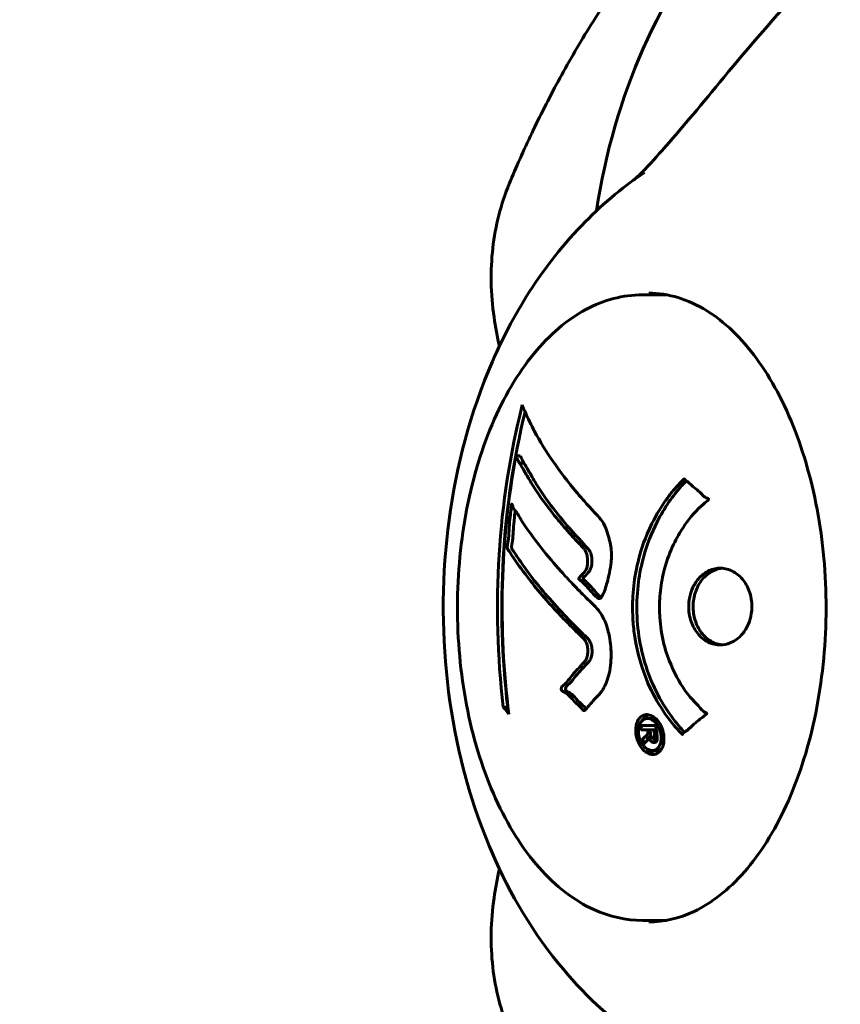
# Model space of a CAD drawing. Units: millimetres. Extents: x 6589 to 14424, y -1369 to 12201.
# Drawn here: x 10510 to 10589, y 6176 to 6271 of the extents above; entities that cross this region are included whole.
import ezdxf

# ---------------------------------------------------------------- set-up
doc = ezdxf.new("R2010")
doc.units = ezdxf.units.MM
doc.header["$LTSCALE"] = 50
doc.layers.add('Widoczne (ISO)', color=7, linetype='Continuous', lineweight=60)
doc.layers.add('Wymiar (ISO)', color=7, linetype='Continuous', lineweight=18, true_color=0x00803f)
doc.styles.add('Tekst etykiety (ISO)', font='tahoma.ttf')
doc.dimstyles.new('Domyślne (ISO)', dxfattribs={"dimscale": 50, "dimtxt": 3.5, "dimasz": 2.5, "dimexe": 3.175, "dimexo": 0, "dimgap": 0.762, "dimtad": 1, "dimtoh": 1, "dimdec": 0, "dimrnd": 1e-08, "dimzin": 0, "dimtxsty": 'Tekst etykiety (ISO)', "dimcen": 0.09, "dimdle": 10, "dimclrd": 256, "dimclre": 256, "dimclrt": 256, "dimadec": 0, "dimazin": 0, "dimtfac": 0.714286, "dimtdec": 0, "dimtmove": 0, "dimatfit": 3, "dimfxl": 1, "dimtolj": 1, "dimtzin": 0, "dimlwd": -1, "dimlwe": -1, "dimarcsym": 0})

# ---------------------------------------------------------------- blocks, each defined once
blk = doc.blocks.new('*D3')
at = {"layer": 'Defpoints', "color": 0, "transparency": 16777216}
for p in [(11546.443, 7944.605), (10326.024, 2362.985), (14092.9, 2362.985)]:
    blk.add_point(p, dxfattribs=at)
at = {"layer": 'Wymiar (ISO)', "transparency": 16777216}
for p, q in [((11546.443, 7944.605), (14251.65, 7944.605)), ((14092.9, 7819.605), (14092.9, 2487.985)), ((10326.024, 2362.985), (14251.65, 2362.985))]:
    blk.add_line(p, q, dxfattribs=at)
for points in [[(14072.066, 7819.605), (14113.733, 7819.605), (14092.9, 7944.605)], [(14072.066, 2487.985), (14113.733, 2487.985), (14092.9, 2362.985)]]:
    blk.add_solid(points, dxfattribs=at)
at = {"layer": 'Wymiar (ISO)', "transparency": 16777216, "insert": (13871.808, 5153.795), "char_height": 175, "attachment_point": 2, "rotation": 90, "style": 'Tekst etykiety (ISO)'}
blk.add_mtext('\\A1;5582', dxfattribs=at)
blk = doc.blocks.new('*D4')
at = {"layer": 'Defpoints', "color": 0, "transparency": 16777216}
for p in [(13629.833, 8407.348), (13629.833, 5507.348), (7271.526, 4800.241)]:
    blk.add_point(p, dxfattribs=at)
at = {"layer": 'Wymiar (ISO)', "transparency": 16777216}
for p, q in [((7271.526, 4800.241), (7271.526, 8566.098)), ((13629.833, 5507.348), (13629.833, 8566.098)), ((7396.526, 8407.348), (13504.833, 8407.348))]:
    blk.add_line(p, q, dxfattribs=at)
for points in [[(7396.526, 8428.182), (7396.526, 8386.515), (7271.526, 8407.348)], [(13504.833, 8428.182), (13504.833, 8386.515), (13629.833, 8407.348)]]:
    blk.add_solid(points, dxfattribs=at)
at = {"layer": 'Wymiar (ISO)', "transparency": 16777216, "insert": (10450.68, 8628.44), "char_height": 175, "attachment_point": 2, "style": 'Tekst etykiety (ISO)'}
blk.add_mtext('\\A1;6358', dxfattribs=at)

msp = doc.modelspace()

# ---------------------------------------------------------------- linework, layer by layer
at = {"layer": 'Widoczne (ISO)'}
for p, q in [((10571.9, 6244.605), (10569.583, 6244.605)), ((10557.387, 6229.078), (10557.816, 6229.078)), ((10557.735, 6228.388), (10558.162, 6228.388)), ((10556.173, 6204.87), (10556.598, 6204.87)), ((10570.065, 6203.76), (10570.483, 6203.76)), ((10569.871, 6202.678), (10570.038, 6202.678)), ((10570.064, 6202.686), (10570.482, 6202.686)), ((10570.306, 6202.677), (10570.725, 6202.677)), ((10570.691, 6202.675), (10570.921, 6202.675)), ((10570.82, 6203.085), (10570.863, 6203.085)), ((10570.222, 6201.978), (10570.458, 6201.978)), ((10570.62, 6201.876), (10571.023, 6201.876)), ((10570.529, 6200.676), (10570.95, 6200.676)), ((10571.9, 6184.305), (10569.583, 6184.305))]:
    msp.add_line(p, q, dxfattribs=at)
for centre, major_axis, ratio, start_param, end_param in [((10810.716, 6017.246), (-183.985, 291.847), 0.767256, 0.161787, 0.247757), ((10665.332, 6206.774), (-87.366, 74.781), 0.676906, 0, 0.399024), ((10609.899, 6214.455), (0, 66.494), 0.816497, 1.272645, 1.715453), ((10609.899, 6214.455), (0, 65.98), 0.816497, 1.28079, 1.71659), ((10610.582, 6214.455), (0, -66.771), 0.816497, 4.491597, 4.866893), ((10620.71, 6218.857), (-64.679, 21.758), 0.411059, 0.383767, 0.40474), ((10620.71, 6218.857), (-64.203, 21.598), 0.411059, 0.38146, 0.402602), ((10614.457, 6200.269), (-62.964, 21.181), 0.411059, 0.547859, 0.568663), ((10614.457, 6200.269), (-62.476, 21.017), 0.411059, 0.546774, 0.548222)]:
    msp.add_ellipse(centre, major_axis=major_axis, ratio=ratio, start_param=start_param, end_param=end_param, dxfattribs=at)
for points, knots in [([(10572.08, 6281.062), (10570.598, 6279.237), (10569.232, 6277.426), (10566.699, 6273.847), (10565.532, 6272.078), (10563.371, 6268.589), (10562.377, 6266.869), (10560.538, 6263.48), (10559.692, 6261.81), (10558.13, 6258.522), (10557.413, 6256.902), (10556.752, 6255.306)], [1.4037513, 1.4037513, 1.4037513, 1.4037513, 1.4697385, 1.4697385, 1.5357256, 1.5357256, 1.6017128, 1.6017128, 1.6677, 1.6677, 1.7336872, 1.7336872, 1.7336872, 1.7336872]), ([(10577.437, 6265.564), (10575.357, 6263.044), (10573.46, 6260.772), (10571.388, 6258.406), (10570.579, 6257.49), (10569.729, 6256.594), (10569.644, 6256.505), (10569.558, 6256.416)], [0, 0, 0, 0, 1.25142, 1.25142, 1.643811, 1.643811, 1.686691, 1.686691, 1.686691, 1.686691]), ([(10569.8, 6172.5), (10566.448, 6174.759), (10563.735, 6177.396), (10558.565, 6183.765), (10556.437, 6187.59), (10552.788, 6196.329), (10551.551, 6201.305), (10550.24, 6211.516), (10550.215, 6216.755), (10551.44, 6227.134), (10552.678, 6232.273), (10556.761, 6242.14), (10559.541, 6246.928), (10565.489, 6253.117), (10567.494, 6254.856), (10569.8, 6256.41)], [2.727214, 2.727214, 2.727214, 2.727214, 2.974379, 2.974379, 3.300865, 3.300865, 3.708226, 3.708226, 4.128624, 4.128624, 4.548863, 4.548863, 4.956751, 4.956751, 5.126768, 5.126768, 5.126768, 5.126768]), ([(10568.718, 6255.652), (10568.804, 6255.723), (10568.897, 6255.802), (10569.16, 6256.031), (10569.336, 6256.19), (10569.525, 6256.381), (10569.541, 6256.398), (10569.558, 6256.416)], [-0.6256079, -0.6256079, -0.6256079, -0.6256079, -0.5826884, -0.5826884, -0.5093339, -0.5093339, -0.502027, -0.502027, -0.502027, -0.502027]), ([(10556.752, 6255.306), (10556.345, 6254.325), (10556.008, 6253.313), (10555.477, 6251.241), (10555.283, 6250.18), (10555.038, 6248.021), (10554.988, 6246.922), (10555.028, 6244.697), (10555.119, 6243.57), (10555.407, 6241.51), (10555.581, 6240.579), (10555.798, 6239.642)], [5.15295, 5.15295, 5.15295, 5.15295, 5.784554, 5.784554, 6.416159, 6.416159, 7.047763, 7.047763, 7.679367, 7.679367, 8.193384, 8.193384, 8.193384, 8.193384]), ([(10569.583, 6244.605), (10567.724, 6244.605), (10565.87, 6244.114), (10562.319, 6242.209), (10560.629, 6240.762), (10557.565, 6237.028), (10556.205, 6234.711), (10553.983, 6229.471), (10553.126, 6226.546), (10551.997, 6220.395), (10551.725, 6217.171), (10551.787, 6210.744), (10552.121, 6207.541), (10553.365, 6201.467), (10554.276, 6198.598), (10556.598, 6193.476), (10558.01, 6191.225), (10561.213, 6187.593), (10563.004, 6186.207), (10566.42, 6184.66), (10568, 6184.305), (10569.583, 6184.305)], [6.283185, 6.283185, 6.283185, 6.283185, 6.583609, 6.583609, 6.89636, 6.89636, 7.220707, 7.220707, 7.546212, 7.546212, 7.870776, 7.870776, 8.19496, 8.19496, 8.519607, 8.519607, 8.845181, 8.845181, 9.16896, 9.16896, 9.424778, 9.424778, 9.424778, 9.424778]), ([(10570.22, 6244.755), (10572.088, 6244.755), (10573.962, 6244.2), (10577.479, 6242.025), (10579.121, 6240.462), (10582.02, 6236.509), (10583.285, 6234.146), (10585.337, 6228.827), (10586.124, 6225.873), (10587.133, 6219.666), (10587.353, 6216.414), (10587.198, 6209.951), (10586.823, 6206.74), (10585.52, 6200.696), (10584.593, 6197.864), (10582.296, 6192.872), (10580.927, 6190.712), (10577.908, 6187.261), (10576.259, 6185.975), (10573.138, 6184.492), (10571.677, 6184.155), (10570.22, 6184.155)], [5.497787, 5.497787, 5.497787, 5.497787, 5.840775, 5.840775, 6.164675, 6.164675, 6.479441, 6.479441, 6.794236, 6.794236, 7.109965, 7.109965, 7.425986, 7.425986, 7.741513, 7.741513, 8.056064, 8.056064, 8.37171, 8.37171, 8.63938, 8.63938, 8.63938, 8.63938]), ([(10558.001, 6233.988), (10558.088, 6233.766), (10558.18, 6233.544), (10558.545, 6232.699), (10558.85, 6232.071), (10560.219, 6229.524), (10561.572, 6227.561), (10563.546, 6225.209), (10563.873, 6224.833), (10564.456, 6224.182), (10564.693, 6223.921), (10565.436, 6223.124), (10565.76, 6222.835), (10566.152, 6221.853), (10566.238, 6221.579), (10566.348, 6221.186), (10566.383, 6221.054), (10566.555, 6220.349), (10566.61, 6219.927), (10566.605, 6219.257), (10566.59, 6219.037), (10566.494, 6218.159), (10566.336, 6217.434), (10566.071, 6216.469), (10565.915, 6215.949), (10565.664, 6215.516), (10565.604, 6215.416), (10565.518, 6215.339), (10565.493, 6215.325), (10565.436, 6215.314), (10565.406, 6215.317), (10565.315, 6215.35), (10565.251, 6215.394), (10564.984, 6215.615), (10564.708, 6215.928), (10564.012, 6216.706), (10563.822, 6216.898), (10563.536, 6217.136), (10563.493, 6217.169), (10563.462, 6217.207), (10563.456, 6217.216), (10563.451, 6217.23), (10563.45, 6217.235), (10563.448, 6217.246), (10563.448, 6217.25), (10563.45, 6217.261), (10563.451, 6217.267), (10563.455, 6217.28), (10563.459, 6217.289), (10563.475, 6217.317), (10563.491, 6217.339), (10563.596, 6217.46), (10563.748, 6217.598), (10563.99, 6217.858), (10564.084, 6217.978), (10564.202, 6218.222), (10564.242, 6218.334), (10564.301, 6218.636), (10564.307, 6218.791), (10564.308, 6219.102), (10564.287, 6219.314), (10564.202, 6219.711), (10564.142, 6219.835), (10564.06, 6219.975), (10564.014, 6220.035), (10563.633, 6220.474), (10563.172, 6220.95), (10562.629, 6221.557), (10562.415, 6221.798), (10561.709, 6222.604), (10561.231, 6223.173), (10560.075, 6224.641), (10559.434, 6225.546), (10558.631, 6226.86), (10558.436, 6227.206), (10558.083, 6227.83), (10557.916, 6228.121), (10557.735, 6228.388)], [0, 0, 0, 0, 0.142459, 0.142459, 0.538573, 0.538573, 1.736918, 1.736918, 1.965538, 1.965538, 2.132306, 2.132306, 2.520461, 2.520461, 2.650498, 2.650498, 2.712235, 2.712235, 2.985498, 2.985498, 3.118451, 3.118451, 3.52075, 3.52075, 3.794393, 3.794393, 3.840632, 3.840632, 3.860168, 3.860168, 3.879001, 3.879001, 3.910522, 3.910522, 4.008712, 4.008712, 4.141449, 4.141449, 4.181618, 4.181618, 4.194441, 4.194441, 4.201587, 4.201587, 4.207543, 4.207543, 4.214479, 4.214479, 4.225532, 4.225532, 4.247087, 4.247087, 4.326597, 4.326597, 4.394184, 4.394184, 4.438525, 4.438525, 4.490981, 4.490981, 4.591124, 4.591124, 4.705512, 4.705512, 4.811076, 4.811076, 5.155842, 5.155842, 5.391676, 5.391676, 5.957817, 5.957817, 6.847309, 6.847309, 7.218807, 7.218807, 7.573898, 7.573898, 7.573898, 7.573898]), ([(10565.609, 6215.436), (10565.571, 6215.467), (10565.53, 6215.503), (10565.181, 6215.832), (10564.762, 6216.347), (10564.226, 6216.893), (10564.077, 6217.022), (10563.905, 6217.169), (10563.887, 6217.186), (10563.87, 6217.209), (10563.865, 6217.216), (10563.86, 6217.227), (10563.859, 6217.232), (10563.857, 6217.242), (10563.857, 6217.247), (10563.858, 6217.258), (10563.859, 6217.264), (10563.863, 6217.278), (10563.867, 6217.286), (10563.882, 6217.314), (10563.897, 6217.334), (10564.007, 6217.467), (10564.21, 6217.643), (10564.439, 6217.913), (10564.505, 6218.005), (10564.611, 6218.217), (10564.649, 6218.33), (10564.715, 6218.65), (10564.718, 6218.837), (10564.713, 6219.166), (10564.687, 6219.385), (10564.591, 6219.762), (10564.532, 6219.875), (10564.453, 6219.995), (10564.421, 6220.035), (10564.125, 6220.388), (10563.418, 6221.12), (10561.291, 6223.554), (10560.143, 6225.046), (10558.981, 6226.984), (10558.791, 6227.326), (10558.462, 6227.909), (10558.318, 6228.155), (10558.162, 6228.388)], [-2.687933, -2.687933, -2.687933, -2.687933, -2.650964, -2.650964, -2.384547, -2.384547, -2.286722, -2.286722, -2.270896, -2.270896, -2.263541, -2.263541, -2.258887, -2.258887, -2.254739, -2.254739, -2.249649, -2.249649, -2.242509, -2.242509, -2.227477, -2.227477, -2.135559, -2.135559, -2.091101, -2.091101, -2.047671, -2.047671, -1.981544, -1.981544, -1.865168, -1.865168, -1.746118, -1.746118, -1.671061, -1.671061, -1.161163, -1.161163, -0.365164, -0.365164, -0.168623, -0.168623, 0, 0, 0, 0]), ([(10573.415, 6202.242), (10573.412, 6202.245), (10573.409, 6202.248), (10572.092, 6203.594), (10570.955, 6205.259), (10569.529, 6208.549), (10569.093, 6210.038), (10568.771, 6212.146), (10568.712, 6212.683), (10568.655, 6213.575), (10568.641, 6213.921), (10568.635, 6214.594), (10568.64, 6214.919), (10568.671, 6215.675), (10568.704, 6216.107), (10568.85, 6217.425), (10569.012, 6218.311), (10569.469, 6220.049), (10569.831, 6221.207), (10570.956, 6223.461), (10571.448, 6224.236), (10572.064, 6225.116), (10572.303, 6225.433), (10572.751, 6225.978), (10572.961, 6226.215), (10573.322, 6226.583), (10573.394, 6226.647), (10573.525, 6226.782), (10573.551, 6226.81), (10573.577, 6226.839), (10573.584, 6226.847), (10573.595, 6226.857), (10573.6, 6226.861), (10573.607, 6226.863), (10573.61, 6226.864), (10573.616, 6226.863), (10573.619, 6226.861), (10573.628, 6226.854), (10573.634, 6226.847), (10573.645, 6226.831), (10573.654, 6226.818), (10573.718, 6226.746), (10573.768, 6226.717), (10574.053, 6226.511), (10574.133, 6226.384), (10574.788, 6225.863), (10574.965, 6225.731), (10575.304, 6225.415), (10575.369, 6225.3), (10575.676, 6225.049), (10575.816, 6225.003), (10575.906, 6224.961), (10575.92, 6224.954), (10575.943, 6224.938), (10575.952, 6224.931), (10575.96, 6224.92), (10575.961, 6224.917), (10575.963, 6224.913), (10575.964, 6224.912), (10575.965, 6224.91), (10575.965, 6224.908), (10575.966, 6224.906), (10575.966, 6224.904), (10575.967, 6224.9), (10575.967, 6224.897), (10575.967, 6224.89), (10575.966, 6224.887), (10575.964, 6224.88), (10575.962, 6224.876), (10575.956, 6224.864), (10575.95, 6224.856), (10575.927, 6224.827), (10575.907, 6224.808), (10575.69, 6224.588), (10575.539, 6224.505), (10574.584, 6223.654), (10573.97, 6222.847), (10572.936, 6221.29), (10572.207, 6220.008), (10571.536, 6217.5), (10571.401, 6216.789), (10571.285, 6215.729), (10571.26, 6215.4), (10571.236, 6214.817), (10571.232, 6214.567), (10571.237, 6214.048), (10571.247, 6213.78), (10571.291, 6213.092), (10571.336, 6212.671), (10571.543, 6211.315), (10571.76, 6210.503), (10572.427, 6208.598), (10573.006, 6207.514), (10573.436, 6206.841), (10574.178, 6205.678), (10574.695, 6205.374), (10575.222, 6204.691), (10575.274, 6204.616), (10575.462, 6204.446), (10575.57, 6204.389), (10575.67, 6204.336), (10575.7, 6204.32), (10575.737, 6204.298), (10575.75, 6204.289), (10575.768, 6204.275), (10575.775, 6204.269), (10575.783, 6204.26), (10575.786, 6204.257), (10575.789, 6204.251), (10575.791, 6204.248), (10575.793, 6204.243), (10575.793, 6204.24), (10575.793, 6204.236), (10575.793, 6204.234), (10575.793, 6204.232), (10575.793, 6204.231), (10575.792, 6204.229), (10575.792, 6204.228), (10575.791, 6204.226), (10575.791, 6204.226), (10575.789, 6204.223), (10575.788, 6204.221), (10575.784, 6204.216), (10575.781, 6204.214), (10575.775, 6204.21), (10575.771, 6204.206), (10575.642, 6204.104), (10575.458, 6203.952), (10574.906, 6203.505), (10574.693, 6203.347), (10574.151, 6202.866), (10573.951, 6202.633), (10573.654, 6202.459), (10573.606, 6202.443), (10573.538, 6202.376), (10573.522, 6202.356), (10573.502, 6202.325), (10573.497, 6202.317), (10573.485, 6202.298), (10573.479, 6202.287), (10573.469, 6202.268), (10573.464, 6202.26), (10573.454, 6202.247), (10573.449, 6202.241), (10573.44, 6202.235), (10573.436, 6202.234), (10573.43, 6202.233), (10573.427, 6202.234), (10573.422, 6202.236), (10573.419, 6202.238), (10573.416, 6202.241), (10573.416, 6202.241), (10573.415, 6202.242)], [1.550053, 1.550053, 1.550053, 1.550053, 1.554927, 1.554927, 3.582662, 3.582662, 5.020836, 5.020836, 5.494911, 5.494911, 5.785278, 5.785278, 6.046356, 6.046356, 6.380431, 6.380431, 7.048375, 7.048375, 7.695694, 7.695694, 8.13367, 8.13367, 8.379756, 8.379756, 8.571324, 8.571324, 8.692566, 8.692566, 8.751433, 8.751433, 8.771919, 8.771919, 8.785911, 8.785911, 8.794965, 8.794965, 8.807208, 8.807208, 8.832194, 8.832194, 8.853922, 8.853922, 8.928845, 8.928845, 9.13158, 9.13158, 9.203479, 9.203479, 9.29044, 9.29044, 9.379579, 9.379579, 9.394239, 9.394239, 9.406798, 9.406798, 9.40982, 9.40982, 9.411393, 9.411393, 9.412538, 9.412538, 9.413951, 9.413951, 9.416417, 9.416417, 9.419133, 9.419133, 9.422197, 9.422197, 9.426989, 9.426989, 9.440756, 9.440756, 9.579448, 9.579448, 9.875519, 9.875519, 10.245186, 10.245186, 10.382811, 10.382811, 10.442767, 10.442767, 10.486114, 10.486114, 10.530797, 10.530797, 10.598473, 10.598473, 10.746704, 10.746704, 11.001521, 11.001521, 11.001521, 11.44171, 11.44171, 11.496908, 11.496908, 11.562717, 11.562717, 11.585995, 11.585995, 11.596716, 11.596716, 11.60235, 11.60235, 11.604883, 11.604883, 11.606581, 11.606581, 11.607977, 11.607977, 11.60886, 11.60886, 11.609382, 11.609382, 11.609836, 11.609836, 11.610402, 11.610402, 11.611553, 11.611553, 11.613587, 11.613587, 11.618733, 11.618733, 11.769594, 11.769594, 12.024348, 12.024348, 12.353295, 12.353295, 12.453308, 12.453308, 12.48891, 12.48891, 12.500731, 12.500731, 12.516544, 12.516544, 12.526612, 12.526612, 12.537107, 12.537107, 12.543051, 12.543051, 12.546982, 12.546982, 12.550918, 12.550918, 12.551574, 12.551574, 12.551574, 12.551574]), ([(10573.636, 6202.453), (10573.588, 6202.503), (10573.541, 6202.554), (10573.31, 6202.805), (10573.134, 6203.007), (10572.391, 6203.904), (10571.878, 6204.644), (10570.442, 6207.116), (10569.753, 6208.989), (10568.996, 6212.955), (10568.952, 6215.001), (10569.406, 6218.379), (10569.85, 6220.479), (10571.701, 6224.074), (10572.57, 6225.318), (10573.587, 6226.429), (10573.722, 6226.555), (10573.837, 6226.668)], [-23.636875, -23.636875, -23.636875, -23.636875, -23.530672, -23.530672, -23.113788, -23.113788, -21.704645, -21.704645, -18.629355, -18.629355, -15.488076, -15.488076, -13.226342, -13.226342, -11.87703, -11.87703, -11.493401, -11.493401, -11.493401, -11.493401]), ([(10565.414, 6206.084), (10565.238, 6205.893), (10565.041, 6205.68), (10564.652, 6205.261), (10564.489, 6205.082), (10564.272, 6204.816), (10564.233, 6204.764), (10564.155, 6204.673), (10564.128, 6204.643), (10564.038, 6204.554), (10564.009, 6204.539), (10563.988, 6204.53), (10563.979, 6204.528), (10563.964, 6204.526), (10563.958, 6204.526), (10563.943, 6204.527), (10563.934, 6204.529), (10563.906, 6204.539), (10563.887, 6204.552), (10563.84, 6204.59), (10563.811, 6204.623), (10563.655, 6204.81), (10563.61, 6204.89), (10563.223, 6205.214), (10563.159, 6205.241), (10562.761, 6205.699), (10562.598, 6205.91), (10562.333, 6206.135), (10562.273, 6206.179), (10562.165, 6206.249), (10562.118, 6206.276), (10562.024, 6206.323), (10561.98, 6206.343), (10561.908, 6206.38), (10561.88, 6206.397), (10561.842, 6206.426), (10561.829, 6206.438), (10561.804, 6206.466), (10561.792, 6206.482), (10561.776, 6206.515), (10561.771, 6206.529), (10561.764, 6206.558), (10561.762, 6206.572), (10561.761, 6206.597), (10561.761, 6206.614), (10561.768, 6206.67), (10561.776, 6206.705), (10561.803, 6206.796), (10561.828, 6206.842), (10561.902, 6206.941), (10561.957, 6206.982), (10562.321, 6207.242), (10562.567, 6207.659), (10563.111, 6208.29), (10563.345, 6208.519), (10563.733, 6208.947), (10563.797, 6209.018), (10563.997, 6209.229), (10564.098, 6209.32), (10564.243, 6209.669), (10564.283, 6209.82), (10564.329, 6210.164), (10564.326, 6210.332), (10564.299, 6210.638), (10564.265, 6210.807), (10564.183, 6211.052), (10564.123, 6211.201), (10563.951, 6211.44), (10563.882, 6211.509), (10563.534, 6211.842), (10563.279, 6212.086), (10562.785, 6212.575), (10562.583, 6212.776), (10562.136, 6213.23), (10561.893, 6213.481), (10561.19, 6214.223), (10560.745, 6214.708), (10559.778, 6215.808), (10559.272, 6216.42), (10558.08, 6217.937), (10557.592, 6218.606), (10557.106, 6219.332), (10556.918, 6219.636), (10556.696, 6219.929), (10556.662, 6219.979), (10556.606, 6220.083), (10556.587, 6220.126), (10556.569, 6220.177), (10556.564, 6220.2), (10556.556, 6220.266), (10556.555, 6220.305), (10556.561, 6220.416), (10556.572, 6220.493), (10556.622, 6220.795), (10556.654, 6220.957), (10556.735, 6221.867), (10556.746, 6222.265), (10556.841, 6223.396), (10556.914, 6223.809), (10556.959, 6224.271), (10556.963, 6224.313), (10556.967, 6224.358), (10556.97, 6224.392), (10556.975, 6224.417), (10556.976, 6224.42), (10556.977, 6224.424), (10556.977, 6224.426), (10556.978, 6224.428), (10556.979, 6224.429), (10556.98, 6224.431), (10556.98, 6224.432), (10556.981, 6224.434), (10556.982, 6224.436), (10556.984, 6224.438), (10556.985, 6224.439), (10556.988, 6224.44), (10556.989, 6224.44), (10556.993, 6224.439), (10556.995, 6224.437), (10557.002, 6224.43), (10557.007, 6224.423), (10557.023, 6224.391), (10557.037, 6224.354), (10557.105, 6224.162), (10557.149, 6224.015), (10557.35, 6223.762), (10557.402, 6223.715), (10557.683, 6223.29), (10557.827, 6222.991), (10558.233, 6222.396), (10559.241, 6220.917), (10560.417, 6219.426), (10562.1, 6217.544), (10562.472, 6217.14), (10563.08, 6216.502), (10563.31, 6216.266), (10563.741, 6215.827), (10563.942, 6215.624), (10564.462, 6215.114), (10564.703, 6214.892), (10565.331, 6214.257), (10565.624, 6213.886), (10566.077, 6212.918), (10566.232, 6212.436), (10566.501, 6211.235), (10566.556, 6210.566), (10566.572, 6209.52), (10566.544, 6208.826), (10566.239, 6207.514), (10566.04, 6207.006), (10565.726, 6206.486), (10565.66, 6206.387), (10565.537, 6206.224), (10565.478, 6206.153), (10565.414, 6206.084)], [3.720752, 3.720752, 3.720752, 3.720752, 3.903434, 3.903434, 4.044245, 4.044245, 4.102655, 4.102655, 4.13375, 4.13375, 4.203295, 4.203295, 4.246046, 4.246046, 4.278865, 4.278865, 4.322236, 4.322236, 4.422612, 4.422612, 4.584853, 4.584853, 5.298707, 5.298707, 5.877225, 5.877225, 6.307246, 6.307246, 6.434146, 6.434146, 6.534715, 6.534715, 6.638083, 6.638083, 6.70882, 6.70882, 6.748374, 6.748374, 6.787304, 6.787304, 6.814073, 6.814073, 6.837716, 6.837716, 6.857157, 6.857157, 6.884209, 6.884209, 6.935515, 6.935515, 7.014801, 7.014801, 7.466106, 7.466106, 7.893545, 7.893545, 7.979034, 7.979034, 8.159221, 8.159221, 8.269951, 8.269951, 8.400472, 8.400472, 8.569548, 8.569548, 8.675747, 8.675747, 8.741623, 8.741623, 8.803796, 8.803796, 8.848721, 8.848721, 8.906099, 8.906099, 9.020577, 9.020577, 9.168788, 9.168788, 9.395555, 9.395555, 9.53729, 9.53729, 9.564975, 9.564975, 9.586889, 9.586889, 9.603242, 9.603242, 9.622766, 9.622766, 9.658602, 9.658602, 9.763673, 9.763673, 9.867409, 9.867409, 10.00378, 10.00378, 10.014764, 10.014764, 10.053933, 10.053933, 10.061431, 10.061431, 10.065578, 10.065578, 10.068851, 10.068851, 10.072567, 10.072567, 10.079087, 10.079087, 10.086804, 10.086804, 10.097734, 10.097734, 10.117704, 10.117704, 10.163118, 10.163118, 10.290296, 10.290296, 10.805323, 10.805323, 11.039618, 11.039618, 11.405377, 11.405377, 11.405377, 12.314125, 12.314125, 12.566184, 12.566184, 12.717456, 12.717456, 12.850458, 12.850458, 13.059421, 13.059421, 13.461766, 13.461766, 13.779281, 13.779281, 14.236446, 14.236446, 14.651574, 14.651574, 14.976685, 14.976685, 15.060244, 15.060244, 15.126129, 15.126129, 15.126129, 15.126129]), ([(10564.169, 6204.689), (10564.159, 6204.701), (10564.149, 6204.714), (10563.852, 6205.093), (10563.788, 6205.05), (10563.304, 6205.526), (10563.13, 6205.777), (10562.745, 6206.148), (10562.604, 6206.24), (10562.406, 6206.338), (10562.336, 6206.367), (10562.258, 6206.422), (10562.237, 6206.44), (10562.21, 6206.473), (10562.201, 6206.487), (10562.187, 6206.516), (10562.182, 6206.529), (10562.175, 6206.56), (10562.173, 6206.576), (10562.173, 6206.605), (10562.173, 6206.627), (10562.184, 6206.692), (10562.195, 6206.745), (10562.252, 6206.869), (10562.294, 6206.918), (10562.43, 6207.036), (10562.517, 6207.068), (10562.741, 6207.319), (10562.809, 6207.409), (10563.123, 6207.835), (10563.505, 6208.262), (10564.073, 6208.867), (10564.161, 6208.97), (10564.386, 6209.208), (10564.437, 6209.249), (10564.574, 6209.463), (10564.632, 6209.605), (10564.701, 6209.877), (10564.732, 6210.043), (10564.732, 6210.427), (10564.714, 6210.6), (10564.632, 6210.967), (10564.569, 6211.104), (10564.435, 6211.36), (10564.333, 6211.466), (10564.168, 6211.628), (10563.955, 6211.827), (10563.026, 6212.733), (10562.402, 6213.368), (10560.523, 6215.378), (10559.404, 6216.737), (10557.795, 6218.9), (10557.475, 6219.416), (10557.223, 6219.805), (10557.168, 6219.849), (10557.042, 6220.041), (10557.017, 6220.1), (10556.994, 6220.159), (10556.988, 6220.18), (10556.978, 6220.231), (10556.975, 6220.262), (10556.975, 6220.338), (10556.978, 6220.383), (10557.002, 6220.589), (10557.044, 6220.77), (10557.158, 6221.755), (10557.141, 6222.187), (10557.277, 6223.434), (10557.302, 6223.626), (10557.325, 6223.796)], [-1.074372, -1.074372, -1.074372, -1.074372, -1.0740634, -1.0740634, -1.0651523, -1.0651523, -1.0586223, -1.0586223, -1.0538318, -1.0538318, -1.0513785, -1.0513785, -1.0503923, -1.0503923, -1.049838, -1.049838, -1.049411, -1.049411, -1.0489354, -1.0489354, -1.048593, -1.048593, -1.0482929, -1.0482929, -1.0479137, -1.0479137, -1.0471868, -1.0471868, -1.0468371, -1.0468371, -1.0455855, -1.0455855, -1.0446868, -1.0446868, -1.0436501, -1.0436501, -1.0424598, -1.0424598, -1.0415674, -1.0415674, -1.0408603, -1.0408603, -1.0399605, -1.0399605, -1.037995, -1.037995, -1.0355585, -1.0355585, -1.0299348, -1.0299348, -1.0178133, -1.0178133, -1.0096273, -1.0096273, -0.9848901, -0.9848901, -0.9665654, -0.9665654, -0.9519701, -0.9519701, -0.9341331, -0.9341331, -0.9112311, -0.9112311, -0.8336183, -0.8336183, -0.6960668, -0.6960668, -0.6595066, -0.6595066, -0.6595066, -0.6595066]), ([(10577.081, 6210.852), (10577.044, 6210.851), (10577.008, 6210.852), (10576.563, 6210.87), (10576.149, 6210.991), (10575.414, 6211.422), (10575.091, 6211.715), (10574.569, 6212.429), (10574.367, 6212.834), (10574.158, 6213.533), (10574.105, 6213.799), (10574.055, 6214.273), (10574.047, 6214.479), (10574.06, 6214.907), (10574.083, 6215.13), (10574.19, 6215.721), (10574.303, 6216.076), (10574.627, 6216.758), (10574.84, 6217.074), (10575.361, 6217.631), (10575.672, 6217.86), (10576.375, 6218.185), (10576.764, 6218.266), (10577.525, 6218.246), (10577.941, 6218.155), (10578.724, 6217.717), (10579.054, 6217.428), (10579.588, 6216.725), (10579.795, 6216.326), (10580.016, 6215.627), (10580.073, 6215.36), (10580.129, 6214.886), (10580.139, 6214.685), (10580.132, 6214.271), (10580.114, 6214.062), (10580.027, 6213.52), (10579.937, 6213.198), (10579.662, 6212.537), (10579.467, 6212.212), (10579.069, 6211.732), (10578.885, 6211.556), (10578.509, 6211.272), (10578.321, 6211.161), (10578.126, 6211.075), (10577.731, 6210.9), (10577.364, 6210.852), (10577.081, 6210.852)], [0.159159, 0.159159, 0.159159, 0.159159, 0.180111, 0.180111, 0.432887, 0.432887, 0.66828, 0.66828, 0.889618, 0.889618, 1.015058, 1.015058, 1.108024, 1.108024, 1.208211, 1.208211, 1.376536, 1.376536, 1.554821, 1.554821, 1.748254, 1.748254, 1.955654, 1.955654, 2.151012, 2.151012, 2.317406, 2.317406, 2.471692, 2.471692, 2.561266, 2.561266, 2.625626, 2.625626, 2.692428, 2.692428, 2.798364, 2.798364, 2.921705, 2.921705, 3.009026, 3.009026, 3.087627, 3.087627, 3.087627, 3.246786, 3.246786, 3.246786, 3.246786]), ([(10577.29, 6210.861), (10577.265, 6210.863), (10577.24, 6210.865), (10576.82, 6210.914), (10576.429, 6211.055), (10575.729, 6211.513), (10575.418, 6211.82), (10574.926, 6212.546), (10574.74, 6212.952), (10574.504, 6213.833), (10574.454, 6214.3), (10574.499, 6215.232), (10574.592, 6215.687), (10574.922, 6216.553), (10575.162, 6216.95), (10575.757, 6217.616), (10576.109, 6217.876), (10576.767, 6218.161), (10577.039, 6218.226), (10577.303, 6218.248)], [-2.114755, -2.114755, -2.114755, -2.114755, -2.1047, -2.1047, -1.942524, -1.942524, -1.787567, -1.787567, -1.643489, -1.643489, -1.501671, -1.501671, -1.361491, -1.361491, -1.215482, -1.215482, -1.066558, -1.066558, -0.962009, -0.962009, -0.962009, -0.962009]), ([(10571.636, 6202.222), (10571.653, 6202.112), (10571.664, 6201.995), (10571.673, 6201.57), (10571.628, 6201.329), (10571.529, 6200.996), (10571.477, 6200.896), (10571.388, 6200.746), (10571.331, 6200.67), (10571.191, 6200.526), (10571.087, 6200.442), (10570.8, 6200.307), (10570.628, 6200.288), (10570.279, 6200.336), (10570.123, 6200.408), (10569.845, 6200.578), (10569.671, 6200.722), (10569.365, 6201.115), (10569.25, 6201.328), (10569.057, 6201.794), (10568.995, 6202.044), (10568.938, 6202.492), (10568.931, 6202.746), (10568.999, 6203.168), (10569.044, 6203.343), (10569.164, 6203.603), (10569.217, 6203.687), (10569.359, 6203.867), (10569.441, 6203.933), (10569.622, 6204.059), (10569.774, 6204.126), (10570.085, 6204.148), (10570.244, 6204.129), (10570.577, 6203.99), (10570.754, 6203.878), (10571.037, 6203.605), (10571.165, 6203.446), (10571.387, 6203.058), (10571.48, 6202.844), (10571.544, 6202.631), (10571.578, 6202.518), (10571.612, 6202.377), (10571.636, 6202.222)], [0.03517, 0.03517, 0.03517, 0.03517, 0.059888, 0.059888, 0.123527, 0.123527, 0.18271, 0.18271, 0.250877, 0.250877, 0.324426, 0.324426, 0.427213, 0.427213, 0.544139, 0.544139, 0.683268, 0.683268, 0.814402, 0.814402, 0.975837, 0.975837, 1.11647, 1.11647, 1.200169, 1.200169, 1.255781, 1.255781, 1.339938, 1.339938, 1.493751, 1.493751, 1.604808, 1.604808, 1.702797, 1.702797, 1.776686, 1.776686, 1.843646, 1.843646, 1.843646, 1.878816, 1.878816, 1.878816, 1.878816]), ([(10569.558, 6203.551), (10569.565, 6203.566), (10569.573, 6203.58), (10569.677, 6203.767), (10569.802, 6203.9), (10570.044, 6204.058), (10570.14, 6204.096), (10570.229, 6204.117)], [-0.4112338, -0.4112338, -0.4112338, -0.4112338, -0.4027117, -0.4027117, -0.300461, -0.300461, -0.2334582, -0.2334582, -0.2334582, -0.2334582]), ([(10571.367, 6202.219), (10571.357, 6202.285), (10571.344, 6202.355), (10571.326, 6202.428), (10571.271, 6202.653), (10571.18, 6202.855), (10571.042, 6203.122), (10570.94, 6203.274), (10570.69, 6203.519), (10570.548, 6203.627), (10570.259, 6203.746), (10570.117, 6203.774), (10569.83, 6203.735), (10569.711, 6203.672), (10569.569, 6203.566), (10569.504, 6203.504), (10569.395, 6203.355), (10569.351, 6203.277), (10569.255, 6203.032), (10569.213, 6202.851), (10569.195, 6202.485), (10569.203, 6202.312), (10569.28, 6201.931), (10569.336, 6201.749), (10569.512, 6201.38), (10569.617, 6201.213), (10569.894, 6200.917), (10570.051, 6200.815), (10570.33, 6200.684), (10570.48, 6200.67), (10570.71, 6200.687), (10570.833, 6200.732), (10571.01, 6200.856), (10571.077, 6200.917), (10571.199, 6201.077), (10571.243, 6201.16), (10571.335, 6201.379), (10571.37, 6201.561), (10571.394, 6201.819), (10571.396, 6201.943), (10571.379, 6202.13), (10571.374, 6202.174), (10571.367, 6202.219)], [0.9254387, 0.9254387, 0.9254387, 0.9254387, 0.947871, 0.947871, 0.947871, 1.0174772, 1.0174772, 1.1192055, 1.1192055, 1.1998483, 1.1998483, 1.2622756, 1.2622756, 1.3202006, 1.3202006, 1.3658674, 1.3658674, 1.4014574, 1.4014574, 1.4526936, 1.4526936, 1.4898156, 1.4898156, 1.5209317, 1.5209317, 1.5497177, 1.5497177, 1.5792216, 1.5792216, 1.6222446, 1.6222446, 1.6764173, 1.6764173, 1.708334, 1.708334, 1.7371926, 1.7371926, 1.8051055, 1.8051055, 1.85803, 1.85803, 1.8733098, 1.8733098, 1.8733098, 1.8733098]), ([(10569.451, 6203.089), (10569.453, 6203.089), (10569.475, 6203.089), (10569.759, 6203.089), (10570.005, 6203.088), (10570.372, 6203.089), (10570.498, 6203.089), (10570.736, 6203.087), (10570.745, 6203.095), (10570.805, 6203.086), (10570.819, 6203.083), (10570.844, 6203.088), (10570.848, 6203.09), (10570.854, 6203.091), (10570.856, 6203.092), (10570.859, 6203.091), (10570.86, 6203.091), (10570.861, 6203.091), (10570.861, 6203.09), (10570.862, 6203.089), (10570.862, 6203.089), (10570.863, 6203.088), (10570.863, 6203.087), (10570.863, 6203.084), (10570.864, 6203.083), (10570.865, 6203.065), (10570.867, 6203.048), (10570.897, 6202.882), (10570.913, 6202.731), (10570.959, 6202.413), (10570.97, 6202.336), (10571.004, 6202.11), (10571.025, 6201.974), (10571.022, 6201.804), (10571.017, 6201.73), (10570.983, 6201.631), (10570.971, 6201.606), (10570.941, 6201.559), (10570.924, 6201.538), (10570.877, 6201.493), (10570.846, 6201.471), (10570.761, 6201.436), (10570.712, 6201.435), (10570.635, 6201.443), (10570.583, 6201.455), (10570.477, 6201.523), (10570.434, 6201.564), (10570.378, 6201.633), (10570.359, 6201.66), (10570.319, 6201.727), (10570.296, 6201.773), (10570.244, 6201.888), (10570.25, 6201.912), (10570.234, 6201.956), (10570.231, 6201.963), (10570.226, 6201.972), (10570.225, 6201.974), (10570.224, 6201.976), (10570.223, 6201.977), (10570.223, 6201.977), (10570.223, 6201.977), (10570.222, 6201.978), (10570.222, 6201.978), (10570.222, 6201.978), (10570.222, 6201.978), (10570.221, 6201.978), (10570.221, 6201.977), (10570.221, 6201.977), (10570.221, 6201.977), (10570.221, 6201.976), (10570.221, 6201.975), (10570.22, 6201.974), (10570.22, 6201.973), (10570.22, 6201.968), (10570.22, 6201.964), (10570.22, 6201.937), (10570.218, 6201.921), (10570.212, 6201.895), (10570.208, 6201.885), (10570.202, 6201.872), (10570.198, 6201.862), (10570.185, 6201.832), (10570.176, 6201.811), (10570.157, 6201.775), (10570.134, 6201.735), (10570.052, 6201.647), (10569.979, 6201.575), (10569.869, 6201.466), (10569.795, 6201.4), (10569.726, 6201.324), (10569.724, 6201.322), (10569.721, 6201.319), (10569.719, 6201.317), (10569.717, 6201.316), (10569.716, 6201.316), (10569.715, 6201.316), (10569.715, 6201.316), (10569.714, 6201.317), (10569.714, 6201.317), (10569.713, 6201.318), (10569.713, 6201.319), (10569.712, 6201.32), (10569.712, 6201.321), (10569.711, 6201.325), (10569.711, 6201.328), (10569.709, 6201.341), (10569.709, 6201.353), (10569.705, 6201.453), (10569.689, 6201.501), (10569.666, 6201.619), (10569.669, 6201.662), (10569.653, 6201.743), (10569.649, 6201.758), (10569.641, 6201.786), (10569.638, 6201.794), (10569.635, 6201.807), (10569.635, 6201.811), (10569.634, 6201.817), (10569.635, 6201.819), (10569.636, 6201.823), (10569.636, 6201.824), (10569.638, 6201.827), (10569.639, 6201.828), (10569.642, 6201.831), (10569.643, 6201.832), (10569.671, 6201.854), (10569.694, 6201.875), (10569.805, 6201.973), (10569.918, 6202.061), (10570.029, 6202.19), (10570.053, 6202.224), (10570.08, 6202.277), (10570.091, 6202.304), (10570.108, 6202.395), (10570.108, 6202.444), (10570.106, 6202.518), (10570.101, 6202.546), (10570.097, 6202.577), (10570.096, 6202.585), (10570.094, 6202.619), (10570.094, 6202.641), (10570.085, 6202.667), (10570.083, 6202.672), (10570.081, 6202.676), (10570.079, 6202.679), (10570.075, 6202.683), (10570.073, 6202.684), (10570.068, 6202.686), (10570.064, 6202.686), (10570.056, 6202.685), (10570.049, 6202.683), (10570.029, 6202.674), (10570.012, 6202.666), (10569.957, 6202.668), (10569.939, 6202.675), (10569.827, 6202.682), (10569.747, 6202.666), (10569.639, 6202.678), (10569.614, 6202.686), (10569.561, 6202.677), (10569.549, 6202.668), (10569.532, 6202.664), (10569.528, 6202.664), (10569.522, 6202.665), (10569.519, 6202.666), (10569.515, 6202.669), (10569.513, 6202.671), (10569.51, 6202.676), (10569.509, 6202.679), (10569.506, 6202.687), (10569.505, 6202.692), (10569.503, 6202.706), (10569.502, 6202.716), (10569.501, 6202.753), (10569.496, 6202.777), (10569.483, 6202.844), (10569.476, 6202.884), (10569.465, 6202.958), (10569.464, 6202.98), (10569.464, 6203.01), (10569.464, 6203.025), (10569.457, 6203.055), (10569.454, 6203.062), (10569.451, 6203.073), (10569.448, 6203.08), (10569.448, 6203.085), (10569.448, 6203.086), (10569.448, 6203.087), (10569.448, 6203.087), (10569.449, 6203.088), (10569.449, 6203.088), (10569.449, 6203.088), (10569.449, 6203.088), (10569.449, 6203.088), (10569.45, 6203.089), (10569.45, 6203.089), (10569.451, 6203.089), (10569.451, 6203.089), (10569.451, 6203.089)], [0.0003158, 0.0003158, 0.0003158, 0.0003158, 0.0009228, 0.0009228, 0.0078002, 0.0078002, 0.0113641, 0.0113641, 0.0144553, 0.0144553, 0.0154924, 0.0154924, 0.0158106, 0.0158106, 0.01604, 0.01604, 0.0161196, 0.0161196, 0.0161728, 0.0161728, 0.0162297, 0.0162297, 0.0163179, 0.0163179, 0.0164995, 0.0164995, 0.0179761, 0.0179761, 0.0317571, 0.0317571, 0.0469121, 0.0469121, 0.0670579, 0.0670579, 0.0751776, 0.0751776, 0.0783364, 0.0783364, 0.0816966, 0.0816966, 0.0864394, 0.0864394, 0.0933212, 0.0933212, 0.1011584, 0.1011584, 0.1075505, 0.1075505, 0.1114757, 0.1114757, 0.1162384, 0.1162384, 0.127389, 0.127389, 0.1295035, 0.1295035, 0.130341, 0.130341, 0.1307724, 0.1307724, 0.13096, 0.13096, 0.1311043, 0.1311043, 0.1312669, 0.1312669, 0.1314464, 0.1314464, 0.1317323, 0.1317323, 0.1323483, 0.1323483, 0.1332728, 0.1332728, 0.1356957, 0.1356957, 0.1434337, 0.1434337, 0.1515014, 0.1515014, 0.1523182, 0.1523182, 0.1555976, 0.1555976, 0.158326, 0.158326, 0.1600835, 0.1600835, 0.1633678, 0.1633678, 0.1633847, 0.1633847, 0.1634254, 0.1634254, 0.1634429, 0.1634429, 0.1634595, 0.1634595, 0.1634743, 0.1634743, 0.1634933, 0.1634933, 0.1635276, 0.1635276, 0.1636076, 0.1636076, 0.1638409, 0.1638409, 0.1651304, 0.1651304, 0.1668273, 0.1668273, 0.1672408, 0.1672408, 0.1675562, 0.1675562, 0.1677114, 0.1677114, 0.1678174, 0.1678174, 0.1679041, 0.1679041, 0.1680312, 0.1680312, 0.1681651, 0.1681651, 0.1690783, 0.1690783, 0.1728431, 0.1728431, 0.1743153, 0.1743153, 0.175152, 0.175152, 0.1761573, 0.1761573, 0.1775082, 0.1775082, 0.1784881, 0.1784881, 0.1803058, 0.1803058, 0.1807595, 0.1807595, 0.1810605, 0.1810605, 0.1813002, 0.1813002, 0.1816353, 0.1816353, 0.1823218, 0.1823218, 0.1837908, 0.1837908, 0.1850138, 0.1850138, 0.1873871, 0.1873871, 0.1885241, 0.1885241, 0.1893408, 0.1893408, 0.1895995, 0.1895995, 0.1897632, 0.1897632, 0.1898951, 0.1898951, 0.1900639, 0.1900639, 0.1904155, 0.1904155, 0.1910197, 0.1910197, 0.192792, 0.192792, 0.1948274, 0.1948274, 0.1968773, 0.1968773, 0.1992115, 0.1992115, 0.2000644, 0.2000644, 0.2012301, 0.2012301, 0.2014948, 0.2014948, 0.2016403, 0.2016403, 0.2016853, 0.2016853, 0.2016853, 0.2018047, 0.2018047, 0.201987, 0.201987, 0.2020011, 0.2020011, 0.2020011, 0.2020011]), ([(10571.1, 6203.516), (10571.051, 6203.555), (10571.006, 6203.585), (10570.882, 6203.662), (10570.788, 6203.707), (10570.632, 6203.747), (10570.564, 6203.762), (10570.483, 6203.762)], [0.0229155, 0.0229155, 0.0229155, 0.0229155, 0.0487225, 0.0487225, 0.1078463, 0.1078463, 0.1379385, 0.1379385, 0.1379385, 0.1379385]), ([(10569.867, 6203.089), (10569.868, 6203.089), (10569.868, 6203.089), (10569.868, 6203.089), (10569.868, 6203.089), (10569.868, 6203.089)], [0.0377327321, 0.0377327321, 0.0377327321, 0.0377327321, 0.0381310285, 0.0381310285, 0.0381960698, 0.0381960698, 0.0381960698, 0.0381960698]), ([(10569.965, 6202.669), (10569.963, 6202.668), (10569.962, 6202.667), (10569.955, 6202.665), (10569.95, 6202.664), (10569.943, 6202.664), (10569.941, 6202.664), (10569.936, 6202.666), (10569.934, 6202.668), (10569.931, 6202.671), (10569.93, 6202.673), (10569.929, 6202.674)], [-0.05917912, -0.05917912, -0.05917912, -0.05917912, -0.05660246, -0.05660246, -0.04899871, -0.04899871, -0.0450047, -0.0450047, -0.04204141, -0.04204141, -0.03953094, -0.03953094, -0.03953094, -0.03953094]), ([(10570.305, 6202.675), (10570.305, 6202.675), (10570.305, 6202.675), (10570.325, 6202.538), (10570.35, 6202.363), (10570.383, 6202.186), (10570.395, 6202.127), (10570.419, 6202.046), (10570.436, 6202.012), (10570.47, 6201.959), (10570.491, 6201.936), (10570.543, 6201.893), (10570.568, 6201.884), (10570.612, 6201.874), (10570.638, 6201.875), (10570.685, 6201.891), (10570.702, 6201.906), (10570.737, 6201.946), (10570.746, 6201.973), (10570.76, 6202.017), (10570.764, 6202.049), (10570.765, 6202.088), (10570.765, 6202.12), (10570.751, 6202.27), (10570.737, 6202.373), (10570.716, 6202.522), (10570.709, 6202.565), (10570.704, 6202.601), (10570.703, 6202.61), (10570.699, 6202.634), (10570.696, 6202.649), (10570.696, 6202.665), (10570.696, 6202.667), (10570.696, 6202.67), (10570.695, 6202.671), (10570.695, 6202.673), (10570.695, 6202.673), (10570.694, 6202.674), (10570.694, 6202.674), (10570.693, 6202.674), (10570.693, 6202.675), (10570.692, 6202.675), (10570.691, 6202.675), (10570.689, 6202.675), (10570.687, 6202.675), (10570.673, 6202.675), (10570.662, 6202.675), (10570.636, 6202.675), (10570.488, 6202.676), (10570.396, 6202.675), (10570.388, 6202.675), (10570.361, 6202.674), (10570.344, 6202.678), (10570.325, 6202.673), (10570.322, 6202.673), (10570.314, 6202.674), (10570.311, 6202.675), (10570.308, 6202.676), (10570.307, 6202.677), (10570.306, 6202.677), (10570.306, 6202.676), (10570.306, 6202.676), (10570.306, 6202.676), (10570.305, 6202.676), (10570.305, 6202.676), (10570.305, 6202.676), (10570.305, 6202.676), (10570.305, 6202.675), (10570.305, 6202.675), (10570.305, 6202.675), (10570.305, 6202.675)], [0.000153, 0.000153, 0.000153, 0.000153, 0.0001786, 0.0001786, 0.0181382, 0.0181382, 0.0245895, 0.0245895, 0.0319884, 0.0319884, 0.0405092, 0.0405092, 0.0520304, 0.0520304, 0.0698725, 0.0698725, 0.0897991, 0.0897991, 0.1251042, 0.1251042, 0.1849096, 0.1849096, 0.1964252, 0.1964252, 0.2107813, 0.2107813, 0.2237937, 0.2237937, 0.2309991, 0.2309991, 0.2420109, 0.2420109, 0.2438813, 0.2438813, 0.2451244, 0.2451244, 0.2458092, 0.2458092, 0.2463899, 0.2463899, 0.2468448, 0.2468448, 0.2475109, 0.2475109, 0.2489434, 0.2489434, 0.2525509, 0.2525509, 0.258397, 0.258397, 0.2600922, 0.2600922, 0.2630858, 0.2630858, 0.2636834, 0.2636834, 0.2642819, 0.2642819, 0.2645454, 0.2645454, 0.2646343, 0.2646343, 0.2646824, 0.2646824, 0.2646824, 0.2647357, 0.2647357, 0.2647959, 0.2647959, 0.2648354, 0.2648354, 0.2648354, 0.2648354]), ([(10570.724, 6202.675), (10570.724, 6202.675), (10570.724, 6202.675), (10570.724, 6202.675), (10570.724, 6202.675), (10570.724, 6202.674)], [-0.00088028136, -0.00088028136, -0.00088028136, -0.00088028136, -0.0008504112, -0.0008504112, -0.0008279966, -0.0008279966, -0.0008279966, -0.0008279966]), ([(10570.732, 6202.674), (10570.731, 6202.675), (10570.73, 6202.675), (10570.728, 6202.676), (10570.727, 6202.676), (10570.726, 6202.677), (10570.725, 6202.677), (10570.725, 6202.677)], [0.325582275, 0.325582275, 0.325582275, 0.325582275, 0.326353327, 0.326353327, 0.327269305, 0.327269305, 0.327450594, 0.327450594, 0.327450594, 0.327450594]), ([(10570.921, 6202.675), (10570.902, 6202.675), (10570.884, 6202.675), (10570.828, 6202.675), (10570.812, 6202.675), (10570.775, 6202.674), (10570.767, 6202.676), (10570.753, 6202.676), (10570.75, 6202.675), (10570.748, 6202.674)], [0.313729837, 0.313729837, 0.313729837, 0.313729837, 0.31502786, 0.31502786, 0.317174608, 0.317174608, 0.320570304, 0.320570304, 0.321989215, 0.321989215, 0.321989215, 0.321989215]), ([(10570.083, 6201.68), (10570.079, 6201.706), (10570.074, 6201.734), (10570.062, 6201.781), (10570.058, 6201.79), (10570.054, 6201.804), (10570.054, 6201.809), (10570.053, 6201.815), (10570.053, 6201.817), (10570.054, 6201.822), (10570.055, 6201.824), (10570.057, 6201.827), (10570.059, 6201.829), (10570.062, 6201.832), (10570.065, 6201.834), (10570.081, 6201.847), (10570.09, 6201.855), (10570.114, 6201.876), (10570.126, 6201.887), (10570.191, 6201.943), (10570.206, 6201.955), (10570.22, 6201.968)], [-0.6809107, -0.6809107, -0.6809107, -0.6809107, -0.6361786, -0.6361786, -0.6122107, -0.6122107, -0.6017949, -0.6017949, -0.5956357, -0.5956357, -0.5887109, -0.5887109, -0.5763264, -0.5763264, -0.565277, -0.565277, -0.5478412, -0.5478412, -0.5238834, -0.5238834, -0.5161417, -0.5161417, -0.5161417, -0.5161417]), ([(10570.232, 6201.977), (10570.264, 6202.005), (10570.295, 6202.031), (10570.349, 6202.082), (10570.372, 6202.105), (10570.396, 6202.13)], [-0.51403983, -0.51403983, -0.51403983, -0.51403983, -0.49633953, -0.49633953, -0.48488805, -0.48488805, -0.48488805, -0.48488805]), ([(10570.906, 6201.521), (10570.884, 6201.538), (10570.865, 6201.556), (10570.824, 6201.599), (10570.804, 6201.624), (10570.766, 6201.68), (10570.746, 6201.715), (10570.707, 6201.789), (10570.691, 6201.825), (10570.677, 6201.865), (10570.675, 6201.871), (10570.674, 6201.876)], [-2.6738441, -2.6738441, -2.6738441, -2.6738441, -2.5530043, -2.5530043, -2.3850344, -2.3850344, -2.1653703, -2.1653703, -1.948035, -1.948035, -1.9094019, -1.9094019, -1.9094019, -1.9094019]), ([(10570.799, 6200.327), (10570.651, 6200.36), (10570.518, 6200.424), (10570.272, 6200.574), (10570.121, 6200.695), (10569.973, 6200.874)], [-1.8473313, -1.8473313, -1.8473313, -1.8473313, -1.6168321, -1.6168321, -1.2981506, -1.2981506, -1.2981506, -1.2981506]), ([(10570.95, 6200.676), (10570.997, 6200.676), (10571.044, 6200.68), (10571.244, 6200.721), (10571.373, 6200.805), (10571.466, 6200.892), (10571.472, 6200.898), (10571.477, 6200.903)], [0.42515033, 0.42515033, 0.42515033, 0.42515033, 0.43232171, 0.43232171, 0.45572086, 0.45572086, 0.45728315, 0.45728315, 0.45728315, 0.45728315]), ([(10555.798, 6189.268), (10555.581, 6188.331), (10555.407, 6187.4), (10555.119, 6185.339), (10555.028, 6184.213), (10554.988, 6181.988), (10555.038, 6180.889), (10555.283, 6178.73), (10555.477, 6177.669), (10556.008, 6175.597), (10556.345, 6174.585), (10556.752, 6173.604)], [0.737628, 0.737628, 0.737628, 0.737628, 1.251647, 1.251647, 1.883252, 1.883252, 2.514858, 2.514858, 3.146464, 3.146464, 3.778069, 3.778069, 3.778069, 3.778069])]:
    msp.add_open_spline(points, degree=3, knots=knots, dxfattribs=at)
msp.add_open_spline([(10569.868, 6203.089), (10569.869, 6203.089), (10569.876, 6203.089), (10569.884, 6203.089)], degree=3, dxfattribs=at)

# ---------------------------------------------------------------- dimensions: what is measured, and where the dimension line sits
at = {"layer": 'Wymiar (ISO)'}
for base, p1, p2, angle, picture, middle in [((13629.833, 8407.348), (7271.526, 4800.241), (13629.833, 5507.348), 180, '*D4', (10450.68, 8407.348)), ((14092.9, 2362.985), (11546.443, 7944.605), (10326.024, 2362.985), 90, '*D3', (14092.9, 5153.795))]:
    dim = msp.add_linear_dim(base=base, p1=p1, p2=p2, angle=angle, dimstyle='Domyślne (ISO)', override={"dimtoh": 0, "dimdec": 0, "dimtp": 0, "dimtm": 0, "dimtdec": 0, "dimtofl": 0, "dimatfit": 1}, dxfattribs=at)
    dim.commit()
    dim.dimension.update_dxf_attribs({"geometry": picture, "text_midpoint": middle, "dimtype": 160})

doc.saveas('drawing.dxf')
